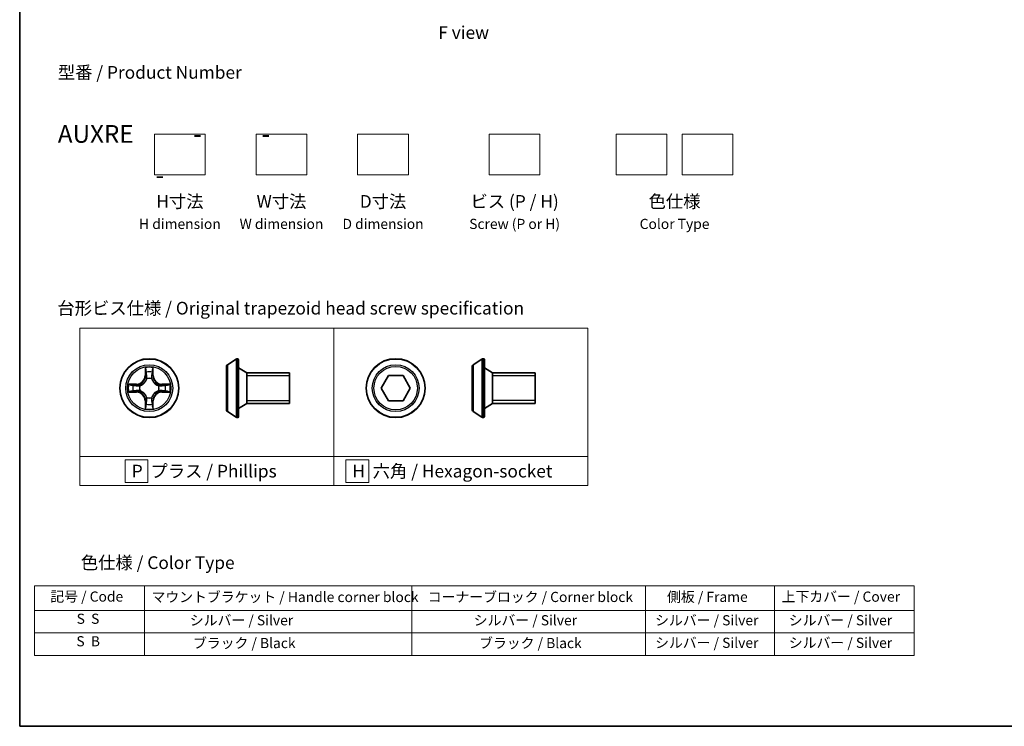
# Model space of a CAD drawing. Units: millimetres. Extents: x 7 to 7682, y 4 to 1409.
# Drawn here: x 7 to 104, y 4 to 74 of the extents above; entities that cross this region are included whole.
import ezdxf

# ---------------------------------------------------------------- set-up
doc = ezdxf.new("R2010")
doc.units = ezdxf.units.MM
doc.header["$LTSCALE"] = 0.5
for name, color, linetype, lineweight in [('Border (ISO)', 7, 'Continuous', 35), ('Sketch Geometry (ISO)', 7, 'Continuous', 18), ('Symbol (ISO)', 7, 'Continuous', 18), ('Visible (ISO)', 7, 'Continuous', 35), ('Visible Narrow (ISO)', 7, 'Continuous', 25)]:
    doc.layers.add(name, color=color, linetype=linetype, lineweight=lineweight)
doc.styles.add('Note Text (TK)', font='MS PGothic.ttf')
doc.styles.add('Note Text (TK2)', font='MS PGothic.ttf')

# ---------------------------------------------------------------- blocks, each defined once
blk = doc.blocks.new('図面枠 tk図枠')
at = {"layer": 'Border (ISO)'}
for p, q in [((14.5, 289), (14.5, 8)), ((14.5, 8), (405.5, 8))]:
    blk.add_line(p, q, dxfattribs=at)
blk = doc.blocks.new('テーブル2')
at = {"layer": 'Symbol (ISO)'}
for p, q in [((17.41, 35.64), (190.64, 35.64)), ((17.41, 35.64), (17.41, 30.8)), ((39.06, 35.64), (39.06, 30.8)), ((91.7, 35.64), (91.7, 30.8)), ((137.72, 35.64), (137.72, 30.8)), ((163.12, 35.64), (163.12, 30.8)), ((190.64, 35.64), (190.64, 30.8)), ((17.41, 30.8), (190.64, 30.8)), ((17.41, 30.8), (17.41, 21.94)), ((39.06, 30.8), (39.06, 21.94)), ((91.7, 30.8), (91.7, 21.94)), ((137.72, 30.8), (137.72, 21.94)), ((163.12, 30.8), (163.12, 21.94)), ((190.64, 30.8), (190.64, 21.94)), ((17.41, 26.37), (190.64, 26.37)), ((17.41, 21.94), (190.64, 21.94))]:
    blk.add_line(p, q, dxfattribs=at)
at = {"layer": 'Symbol (ISO)', "color": 7, "char_height": 2, "attachment_point": 7, "style": 'Note Text (TK2)'}
for s, insert in [('記号 / Code', (20.53, 31.92)), ('マウントブラケット / Handle corner block', (40.45, 31.83)), ('コーナーブロック / Corner block', (94.84, 31.84)), ('側板 / Frame', (141.97, 31.86)), ('上下カバー / Cover', (164.53, 31.9)), ('S  S', (25.71, 27.55)), ('             シルバー / Silver', (40.06, 27.25)), ('シルバー / Silver', (103.91, 27.25)), ('シルバー / Silver', (139.62, 27.25)), ('   シルバー / Silver', (164.12, 27.25)), ('S  B', (25.66, 23.12)), ('              ブラック / Black', (40.06, 22.76)), ('ブラック / Black', (104.96, 22.76)), ('シルバー / Silver', (139.62, 22.82)), ('   シルバー / Silver', (164.12, 22.82))]:
    blk.add_mtext(s, dxfattribs=dict(at, insert=insert))

msp = doc.modelspace()

# ---------------------------------------------------------------- linework, layer by layer
at = {"layer": 'Sketch Geometry (ISO)'}
for p, q in [((20.52584, 62.2909), (25.52584, 62.2909)), ((20.52584, 58.2909), (20.52584, 62.2909)), ((25.52584, 62.2909), (25.52584, 58.2909)), ((30.52584, 62.2909), (35.52584, 62.2909)), ((30.52584, 58.2909), (30.52584, 62.2909)), ((35.52584, 62.2909), (35.52584, 58.2909)), ((40.52584, 62.2909), (45.52584, 62.2909)), ((40.52584, 58.2909), (40.52584, 62.2909)), ((45.52584, 62.2909), (45.52584, 58.2909)), ((53.47771, 62.2909), (58.47771, 62.2909)), ((53.47771, 58.2909), (53.47771, 62.2909)), ((58.47771, 62.2909), (58.47771, 58.2909)), ((65.97771, 62.2909), (70.97771, 62.2909)), ((65.97771, 58.2909), (65.97771, 62.2909)), ((70.97771, 62.2909), (70.97771, 58.2909)), ((72.47771, 62.2909), (77.47771, 62.2909)), ((72.47771, 58.2909), (72.47771, 62.2909)), ((77.47771, 62.2909), (77.47771, 58.2909)), ((25.52584, 58.2909), (20.52584, 58.2909)), ((35.52584, 58.2909), (30.52584, 58.2909)), ((45.52584, 58.2909), (40.52584, 58.2909)), ((58.47771, 58.2909), (53.47771, 58.2909)), ((70.97771, 58.2909), (65.97771, 58.2909)), ((77.47771, 58.2909), (72.47771, 58.2909)), ((13.18524, 43.1897), (38.18524, 43.1897)), ((13.18524, 30.54715), (13.18524, 43.1897)), ((38.18524, 43.1897), (38.18524, 30.54715)), ((38.18524, 43.1897), (63.18524, 43.1897)), ((38.18524, 30.54715), (38.18524, 43.1897)), ((63.18524, 43.1897), (63.18524, 30.54715)), ((38.18524, 30.54715), (13.18524, 30.54715)), ((13.18524, 30.54715), (38.18524, 30.54715)), ((13.18524, 27.6897), (13.18524, 30.54715)), ((19.87586, 30.24342), (17.62586, 30.24342)), ((17.62586, 30.24342), (17.62586, 27.99342)), ((19.87586, 27.99342), (19.87586, 30.24342)), ((63.18524, 30.54715), (38.18524, 30.54715)), ((38.18524, 30.54715), (38.18524, 27.6897)), ((38.18524, 30.54715), (63.18524, 30.54715)), ((38.18524, 27.6897), (38.18524, 30.54715)), ((41.62358, 30.24342), (39.37358, 30.24342)), ((39.37358, 30.24342), (39.37358, 27.99342)), ((41.62358, 27.99342), (41.62358, 30.24342)), ((63.18524, 30.54715), (63.18524, 27.6897)), ((38.18524, 27.6897), (13.18524, 27.6897)), ((17.62586, 27.99342), (19.87586, 27.99342)), ((63.18524, 27.6897), (38.18524, 27.6897)), ((39.37358, 27.99342), (41.62358, 27.99342))]:
    msp.add_line(p, q, dxfattribs=at)
at = {"layer": 'Visible (ISO)'}
for p, q in [((27.69396, 39.59311), (28.55325, 40.15165)), ((28.70296, 40.18396), (28.66224, 40.18396)), ((28.80296, 40.08396), (28.80296, 34.48396)), ((51.89369, 39.59656), (52.75298, 40.1551)), ((52.90269, 40.18741), (52.86197, 40.18741)), ((53.00269, 40.08741), (53.00269, 34.48741)), ((27.60296, 39.42542), (27.60296, 35.1425)), ((29.60296, 38.78396), (28.80296, 39.28396)), ((29.60296, 38.78396), (29.60296, 35.78396)), ((33.80296, 38.78396), (29.60296, 38.78396)), ((29.60296, 38.78396), (29.60296, 35.78396)), ((33.80296, 38.78396), (33.80296, 35.78396)), ((51.80269, 39.42887), (51.80269, 35.14594)), ((53.80269, 38.78741), (53.00269, 39.28741)), ((53.80269, 38.78741), (53.80269, 35.78741)), ((58.00269, 38.78741), (53.80269, 38.78741)), ((53.80269, 38.78741), (53.80269, 35.78741)), ((58.00269, 38.78741), (58.00269, 35.78741)), ((42.8243, 37.28741), (43.54599, 38.53741)), ((43.54599, 38.53741), (44.98936, 38.53741)), ((44.98936, 38.53741), (45.71105, 37.28741)), ((43.54599, 36.03741), (42.8243, 37.28741)), ((45.71105, 37.28741), (44.98936, 36.03741)), ((44.98936, 36.03741), (43.54599, 36.03741)), ((27.69396, 34.97481), (28.55325, 34.41627)), ((29.60296, 35.78396), (28.80296, 35.28396)), ((33.80296, 35.78396), (29.60296, 35.78396)), ((51.89369, 34.97825), (52.75298, 34.41972)), ((53.80269, 35.78741), (53.00269, 35.28741)), ((58.00269, 35.78741), (53.80269, 35.78741)), ((28.70296, 34.38396), (28.66224, 34.38396)), ((52.90269, 34.38741), (52.86197, 34.38741))]:
    msp.add_line(p, q, dxfattribs=at)
for centre in [(20.00362, 37.28396), (44.26768, 37.28741)]:
    msp.add_circle(centre, 2.9, dxfattribs=at)
for centre, radius, start, end in [((28.66224, 39.98396), 0.2, 90, 123.0238676), ((28.70296, 40.08396), 0.1, 0, 90), ((52.86197, 39.98741), 0.2, 90, 123.0238676), ((52.90269, 40.08741), 0.1, 0, 90), ((27.80296, 39.42542), 0.2, 123.0238676, 180), ((52.00269, 39.42887), 0.2, 123.0238676, 180), ((27.80296, 35.1425), 0.2, 180, 236.9761324), ((52.00269, 35.14594), 0.2, 180, 236.9761324), ((28.66224, 34.58396), 0.2, 236.9761324, 270), ((28.70296, 34.48396), 0.1, 270, 0), ((52.86197, 34.58741), 0.2, 236.9761324, 270), ((52.90269, 34.48741), 0.1, 270, 0)]:
    msp.add_arc(centre, radius, start, end, dxfattribs=at)
at = {"layer": 'Visible Narrow (ISO)'}
for p, q in [((28.55325, 40.15165), (28.55325, 34.41627)), ((28.66224, 40.18396), (28.66224, 34.38396)), ((28.70296, 34.38396), (28.70296, 40.18396)), ((52.75298, 40.1551), (52.75298, 34.41972)), ((52.86197, 40.18741), (52.86197, 34.38741)), ((52.90269, 34.38741), (52.90269, 40.18741)), ((19.61317, 39.30668), (19.59956, 38.52716)), ((19.64937, 38.52629), (19.65792, 39.01635)), ((20.34931, 39.01635), (20.35787, 38.52629)), ((20.40767, 38.52716), (20.39406, 39.30668)), ((27.69396, 39.59311), (27.69396, 34.97481)), ((51.89369, 39.59656), (51.89369, 34.97825)), ((19.64937, 38.52629), (19.59956, 38.52716)), ((19.64937, 38.52629), (19.722, 38.52502)), ((19.76251, 38.20025), (19.75709, 38.22087)), ((20.25014, 38.22087), (20.24472, 38.20025)), ((20.35787, 38.52629), (20.28523, 38.52502)), ((20.35787, 38.52629), (20.40767, 38.52716)), ((33.80296, 38.48296), (29.60296, 38.48296)), ((58.00269, 38.48641), (53.80269, 38.48641)), ((18.76042, 37.68801), (17.98089, 37.67441)), ((17.98089, 36.89351), (18.76042, 36.87991)), ((18.27123, 37.62966), (18.76129, 37.63821)), ((18.76129, 36.92971), (18.27123, 36.93826)), ((18.76129, 37.63821), (18.76042, 37.68801)), ((18.76129, 36.92971), (18.76042, 36.87991)), ((18.76129, 37.63821), (18.76256, 37.56558)), ((18.76129, 36.92971), (18.76256, 37.00234)), ((19.06671, 37.53049), (19.08732, 37.52506)), ((19.08732, 37.04286), (19.06671, 37.03743)), ((20.91991, 37.52506), (20.94052, 37.53049)), ((20.94052, 37.03743), (20.91991, 37.04286)), ((21.24595, 37.63821), (21.24468, 37.56558)), ((21.24595, 36.92971), (21.24468, 37.00234)), ((21.24595, 37.63821), (21.24681, 37.68801)), ((21.24595, 37.63821), (21.736, 37.62966)), ((21.736, 36.93826), (21.24595, 36.92971)), ((21.24595, 36.92971), (21.24681, 36.87991)), ((22.02634, 37.67441), (21.24681, 37.68801)), ((21.24681, 36.87991), (22.02634, 36.89351)), ((19.64937, 36.04163), (19.59956, 36.04076)), ((19.59956, 36.04076), (19.61317, 35.26124)), ((19.64937, 36.04163), (19.722, 36.0429)), ((19.65792, 35.55158), (19.64937, 36.04163)), ((19.75709, 36.34705), (19.76251, 36.36767)), ((20.24472, 36.36767), (20.25014, 36.34705)), ((20.35787, 36.04163), (20.28523, 36.0429)), ((20.35787, 36.04163), (20.34931, 35.55158)), ((20.35787, 36.04163), (20.40767, 36.04076)), ((20.39406, 35.26124), (20.40767, 36.04076)), ((29.60296, 36.08496), (33.80296, 36.08496)), ((53.80269, 36.08841), (58.00269, 36.08841))]:
    msp.add_line(p, q, dxfattribs=at)
for centre, radius in [((20.00362, 37.28396), 2.86769), ((44.26768, 37.28741), 2.86769), ((20.00362, 37.28396), 2.30915), ((20.00362, 37.28396), 2.14146), ((44.26768, 37.28741), 2.30915), ((44.26768, 37.28741), 2.14146)]:
    msp.add_circle(centre, radius, dxfattribs=at)
for centre, radius, start, end in [((20.00362, 37.28396), 2.06006, 79.0745817, 100.9254183), ((20.00362, 37.28396), 1.61218, 79.6924792, 100.3075208), ((18.74551, 38.54207), 0.85418, 271, 359), ((18.74551, 38.54207), 0.90399, 271, 359), ((20.00362, 37.28396), 0.9688, 75.2580441, 104.7419559), ((20.00362, 37.28396), 0.94748, 75.2580441, 104.7419559), ((21.26172, 38.54207), 0.90399, 181, 269), ((21.26172, 38.54207), 0.85418, 181, 269), ((20.00362, 37.28396), 2.06006, 169.0745817, 190.9254183), ((20.00362, 37.28396), 1.61218, 169.6924792, 190.3075208), ((18.74551, 36.02585), 0.85418, 1, 89), ((18.74551, 36.02585), 0.90399, 1, 89), ((20.00362, 37.28396), 0.9688, 165.2580441, 194.7419559), ((20.00362, 37.28396), 0.94748, 165.2580441, 194.7419559), ((21.26172, 36.02585), 0.90399, 91, 179), ((21.26172, 36.02585), 0.85418, 91, 179), ((20.00362, 37.28396), 0.94748, 345.2580441, 14.7419559), ((20.00362, 37.28396), 0.9688, 345.2580441, 14.7419559), ((20.00362, 37.28396), 1.61218, 349.6924792, 10.3075208), ((20.00362, 37.28396), 2.06006, 349.0745817, 10.9254183), ((20.00362, 37.28396), 0.9688, 255.2580441, 284.7419559), ((20.00362, 37.28396), 0.94748, 255.2580441, 284.7419559), ((20.00362, 37.28396), 2.06006, 259.0745817, 280.9254183), ((20.00362, 37.28396), 1.61218, 259.6924792, 280.3075208)]:
    msp.add_arc(centre, radius, start, end, dxfattribs=at)
for centre, major_axis, ratio, start_param, end_param in [((19.70772, 39.01548), (-0.04996, -0.002), 0.54850665, 4.7835784, 6.17876057), ((19.72316, 38.82605), (-0.04936, -0.00795), 0.89574018, 4.73044269, 6.08586581), ((20.28407, 38.82605), (0.04936, -0.00795), 0.89574018, 0.19731949, 1.55274262), ((20.29951, 39.01548), (0.04996, -0.002), 0.54850665, 0.10442473, 1.4996069), ((19.76849, 38.17755), (-0.04917, 0.00905), 0.87684642, 5.10328313, 6.10089396), ((19.76849, 38.17755), (-0.04772, 0.01491), 0.41070123, 4.96449783, 6.18744952), ((19.7718, 38.52415), (-0.04936, -0.00795), 0.89572054, 4.73483766, 6.08588361), ((20.23543, 38.52415), (0.04936, -0.00795), 0.89572054, 0.1973017, 1.54834765), ((20.23875, 38.17755), (0.04772, 0.01491), 0.41070123, 0.09573579, 1.31868747), ((20.23875, 38.17755), (0.04917, 0.00905), 0.87684641, 0.18229136, 1.17990219), ((18.2721, 37.57986), (0.002, 0.04996), 0.54850665, 0.10442473, 1.4996069), ((18.2721, 36.98807), (0.002, -0.04996), 0.54850665, 4.7835784, 6.17876057), ((18.46153, 37.56442), (0.00795, 0.04936), 0.89574018, 0.19731949, 1.55274262), ((18.46153, 37.00351), (0.00795, -0.04936), 0.89574018, 4.73044269, 6.08586581), ((18.76342, 37.51578), (0.00795, 0.04936), 0.89572054, 0.1973017, 1.54834765), ((18.76342, 37.05215), (0.00795, -0.04936), 0.89572054, 4.73483766, 6.08588361), ((19.11002, 37.51909), (-0.00905, 0.04917), 0.87684641, 0.18229136, 1.17990219), ((19.11002, 37.04883), (-0.00905, -0.04917), 0.87684642, 5.10328313, 6.10089396), ((19.11002, 37.51909), (-0.01491, 0.04772), 0.41070123, 0.09573579, 1.31868747), ((19.11002, 37.04883), (-0.01491, -0.04772), 0.41070123, 4.96449783, 6.18744952), ((20.89721, 37.51909), (0.00905, 0.04917), 0.87684642, 5.10328313, 6.10089396), ((20.89721, 37.51909), (0.01491, 0.04772), 0.41070123, 4.96449783, 6.18744952), ((20.89721, 37.04883), (0.01491, -0.04772), 0.41070123, 0.09573579, 1.31868747), ((20.89721, 37.04883), (0.00905, -0.04917), 0.87684641, 0.18229136, 1.17990219), ((21.24381, 37.51578), (-0.00795, 0.04936), 0.89572054, 4.73483766, 6.08588361), ((21.24381, 37.05215), (-0.00795, -0.04936), 0.89572054, 0.1973017, 1.54834765), ((21.54571, 37.56442), (-0.00795, 0.04936), 0.89574018, 4.73044269, 6.08586581), ((21.54571, 37.00351), (-0.00795, -0.04936), 0.89574018, 0.19731949, 1.55274262), ((21.73513, 37.57986), (-0.002, 0.04996), 0.54850665, 4.7835784, 6.17876057), ((21.73513, 36.98807), (-0.002, -0.04996), 0.54850665, 0.10442473, 1.4996069), ((19.76849, 36.39037), (-0.04917, -0.00905), 0.87684641, 0.18229136, 1.17990219), ((19.76849, 36.39037), (-0.04772, -0.01491), 0.41070123, 0.09573579, 1.31868747), ((19.7718, 36.04377), (-0.04936, 0.00795), 0.89572054, 0.1973017, 1.54834765), ((20.23543, 36.04377), (0.04936, 0.00795), 0.89572054, 4.73483766, 6.08588361), ((20.23875, 36.39037), (0.04772, -0.01491), 0.41070123, 4.96449783, 6.18744952), ((20.23875, 36.39037), (0.04917, -0.00905), 0.87684642, 5.10328313, 6.10089396), ((19.70772, 35.55244), (-0.04996, 0.002), 0.54850665, 0.10442473, 1.4996069), ((19.72316, 35.74187), (-0.04936, 0.00795), 0.89574018, 0.19731949, 1.55274262), ((20.28407, 35.74187), (0.04936, 0.00795), 0.89574018, 4.73044269, 6.08586581), ((20.29951, 35.55244), (0.04996, 0.002), 0.54850665, 4.7835784, 6.17876057)]:
    msp.add_ellipse(centre, major_axis=major_axis, ratio=ratio, start_param=start_param, end_param=end_param, dxfattribs=at)
for points, knots in [([(19.70308, 39.04267), (19.7027, 39.05773), (19.7006, 39.07322), (19.69209, 39.11417), (19.68393, 39.13979), (19.66582, 39.18847), (19.65616, 39.21151), (19.63538, 39.25867), (19.62422, 39.28277), (19.61317, 39.30668)], [0, 0, 0, 0, 0.0059340385, 0.0059340385, 0.0154285, 0.0154285, 0.0237449879, 0.0237449879, 0.0323943032, 0.0323943032, 0.0323943032, 0.0323943032]), ([(19.61317, 39.30668), (19.61871, 39.28037), (19.62429, 39.25384), (19.63466, 39.20193), (19.63947, 39.17658), (19.64846, 39.12303), (19.6525, 39.09485), (19.6567, 39.04987), (19.65773, 39.03286), (19.65792, 39.01635)], [-0.0323943032, -0.0323943032, -0.0323943032, -0.0323943032, -0.0237449879, -0.0237449879, -0.0154285, -0.0154285, -0.0059340385, -0.0059340385, 0, 0, 0, 0]), ([(19.65792, 39.01635), (19.65953, 38.97599), (19.66168, 38.93915), (19.66688, 38.87521), (19.66994, 38.84812), (19.67336, 38.82692)], [0, 0, 0, 0, 0.014491423, 0.014491423, 0.0289828459, 0.0289828459, 0.0289828459, 0.0289828459]), ([(19.67336, 38.82692), (19.68147, 38.77661), (19.68957, 38.72629), (19.70579, 38.62566), (19.71389, 38.57534), (19.722, 38.52502)], [0, 0, 0, 0, 0.0343899271, 0.0343899271, 0.0687798542, 0.0687798542, 0.0687798542, 0.0687798542]), ([(19.71515, 38.87012), (19.71209, 38.8894), (19.70952, 38.91407), (19.70548, 38.97232), (19.704, 39.00589), (19.70308, 39.04267)], [-0.0289828459, -0.0289828459, -0.0289828459, -0.0289828459, -0.014491423, -0.014491423, 0, 0, 0, 0]), ([(19.76357, 38.56818), (19.75551, 38.61851), (19.74744, 38.66883), (19.7313, 38.76948), (19.72323, 38.8198), (19.71515, 38.87012)], [-0.0687798542, -0.0687798542, -0.0687798542, -0.0687798542, -0.0343899271, -0.0343899271, 0, 0, 0, 0]), ([(20.29209, 38.87012), (20.28401, 38.8198), (20.27593, 38.76948), (20.25979, 38.66883), (20.25172, 38.61851), (20.24366, 38.56818)], [-0.0687798542, -0.0687798542, -0.0687798542, -0.0687798542, -0.0343899271, -0.0343899271, 0, 0, 0, 0]), ([(20.28523, 38.52502), (20.29334, 38.57534), (20.30145, 38.62566), (20.31766, 38.72629), (20.32577, 38.77661), (20.33387, 38.82692)], [0, 0, 0, 0, 0.0343899271, 0.0343899271, 0.0687798542, 0.0687798542, 0.0687798542, 0.0687798542]), ([(20.30416, 39.04267), (20.30324, 39.00612), (20.30178, 38.97275), (20.29774, 38.91439), (20.29516, 38.88953), (20.29209, 38.87012)], [-0.0289828459, -0.0289828459, -0.0289828459, -0.0289828459, -0.0145850634, -0.0145850634, 0, 0, 0, 0]), ([(20.39406, 39.30668), (20.3806, 39.27755), (20.36697, 39.24812), (20.33837, 39.18157), (20.32406, 39.14483), (20.30866, 39.08622), (20.30469, 39.064), (20.30416, 39.04267)], [-0.0003383294, -0.0003383294, -0.0003383294, -0.0003383294, 0.0102009359, 0.0102009359, 0.0236501899, 0.0236501899, 0.0320559737, 0.0320559737, 0.0320559737, 0.0320559737]), ([(20.33387, 38.82692), (20.33731, 38.84826), (20.34039, 38.87556), (20.34558, 38.93963), (20.34771, 38.97625), (20.34931, 39.01635)], [0, 0, 0, 0, 0.0145850634, 0.0145850634, 0.0289828459, 0.0289828459, 0.0289828459, 0.0289828459]), ([(20.34931, 39.01635), (20.34958, 39.03974), (20.35153, 39.06414), (20.35915, 39.12857), (20.36625, 39.16898), (20.3805, 39.24222), (20.38731, 39.27462), (20.39406, 39.30668)], [-0.0320559737, -0.0320559737, -0.0320559737, -0.0320559737, -0.0236501899, -0.0236501899, -0.0102009359, -0.0102009359, 0.0003383294, 0.0003383294, 0.0003383294, 0.0003383294]), ([(19.08732, 37.52506), (19.10321, 37.53023), (19.11907, 37.53581), (19.21508, 37.57234), (19.29418, 37.61402), (19.41684, 37.70188), (19.46252, 37.74054), (19.50478, 37.7828), (19.54703, 37.82506), (19.58569, 37.87073), (19.67356, 37.99339), (19.71524, 38.0725), (19.75177, 38.16851), (19.75735, 38.18436), (19.76251, 38.20025)], [-0.174866013, -0.174866013, -0.174866013, -0.174866013, -0.16940495, -0.16940495, -0.141674077, -0.141674077, -0.124342281, -0.124342281, -0.124342281, -0.107010485, -0.107010485, -0.079279611, -0.079279611, -0.073818549, -0.073818549, -0.073818549, -0.073818549]), ([(19.72157, 38.19427), (19.71687, 38.17916), (19.7118, 38.16408), (19.67858, 38.07284), (19.6407, 37.99788), (19.56052, 37.8829), (19.52515, 37.84042), (19.48615, 37.80142), (19.44716, 37.76243), (19.40468, 37.72705), (19.28969, 37.64687), (19.21474, 37.609), (19.1235, 37.57578), (19.10842, 37.5707), (19.0933, 37.56601)], [0.073818549, 0.073818549, 0.073818549, 0.073818549, 0.079279611, 0.079279611, 0.107010485, 0.107010485, 0.124342281, 0.124342281, 0.124342281, 0.141674077, 0.141674077, 0.16940495, 0.16940495, 0.174866013, 0.174866013, 0.174866013, 0.174866013]), ([(19.722, 38.52502), (19.73364, 38.45663), (19.73822, 38.38694), (19.73311, 38.27579), (19.72883, 38.23549), (19.72157, 38.19427)], [0, 0, 0, 0, 0.0491206273, 0.0491206273, 0.0764653604, 0.0764653604, 0.0764653604, 0.0764653604]), ([(19.75709, 38.22087), (19.7659, 38.26419), (19.77133, 38.30648), (19.77893, 38.42315), (19.77509, 38.49629), (19.76357, 38.56818)], [-0.0764653604, -0.0764653604, -0.0764653604, -0.0764653604, -0.0491206273, -0.0491206273, 0, 0, 0, 0]), ([(20.24366, 38.56818), (20.23215, 38.49629), (20.22831, 38.42315), (20.23591, 38.30648), (20.24134, 38.26419), (20.25014, 38.22087)], [-0.0982412545, -0.0982412545, -0.0982412545, -0.0982412545, -0.0491206273, -0.0491206273, -0.0217758941, -0.0217758941, -0.0217758941, -0.0217758941]), ([(20.24472, 38.20025), (20.24988, 38.18436), (20.25547, 38.16851), (20.29199, 38.0725), (20.33368, 37.99339), (20.42154, 37.87073), (20.4602, 37.82506), (20.50246, 37.7828), (20.54471, 37.74054), (20.59039, 37.70188), (20.71305, 37.61402), (20.79216, 37.57234), (20.88817, 37.53581), (20.90402, 37.53023), (20.91991, 37.52506)], [-0.174866013, -0.174866013, -0.174866013, -0.174866013, -0.16940495, -0.16940495, -0.141674077, -0.141674077, -0.124342281, -0.124342281, -0.124342281, -0.107010485, -0.107010485, -0.079279611, -0.079279611, -0.073818549, -0.073818549, -0.073818549, -0.073818549]), ([(20.28567, 38.19427), (20.2784, 38.23549), (20.27412, 38.27579), (20.26901, 38.38694), (20.2736, 38.45663), (20.28523, 38.52502)], [0.0217758941, 0.0217758941, 0.0217758941, 0.0217758941, 0.0491206273, 0.0491206273, 0.0982412545, 0.0982412545, 0.0982412545, 0.0982412545]), ([(20.91393, 37.56601), (20.89881, 37.5707), (20.88374, 37.57578), (20.79249, 37.609), (20.71754, 37.64687), (20.60255, 37.72705), (20.56008, 37.76243), (20.52108, 37.80142), (20.48208, 37.84042), (20.44671, 37.8829), (20.36653, 37.99788), (20.32865, 38.07284), (20.29543, 38.16408), (20.29036, 38.17916), (20.28567, 38.19427)], [0.073818549, 0.073818549, 0.073818549, 0.073818549, 0.079279611, 0.079279611, 0.107010485, 0.107010485, 0.124342281, 0.124342281, 0.124342281, 0.141674077, 0.141674077, 0.16940495, 0.16940495, 0.174866013, 0.174866013, 0.174866013, 0.174866013]), ([(18.27123, 37.62966), (18.24783, 37.62992), (18.22343, 37.63188), (18.15901, 37.63949), (18.11859, 37.64659), (18.04536, 37.66084), (18.01296, 37.66766), (17.98089, 37.67441)], [-0.0320559737, -0.0320559737, -0.0320559737, -0.0320559737, -0.0236501899, -0.0236501899, -0.0102009359, -0.0102009359, 0.0003383294, 0.0003383294, 0.0003383294, 0.0003383294]), ([(17.98089, 37.67441), (18.01003, 37.66094), (18.03946, 37.64731), (18.10601, 37.61872), (18.14274, 37.6044), (18.20136, 37.589), (18.22357, 37.58504), (18.24491, 37.5845)], [-0.0003383294, -0.0003383294, -0.0003383294, -0.0003383294, 0.0102009359, 0.0102009359, 0.0236501899, 0.0236501899, 0.0320559737, 0.0320559737, 0.0320559737, 0.0320559737]), ([(18.24491, 36.98342), (18.22985, 36.98304), (18.21435, 36.98095), (18.17341, 36.97243), (18.14779, 36.96428), (18.09911, 36.94617), (18.07607, 36.9365), (18.02891, 36.91572), (18.0048, 36.90457), (17.98089, 36.89351)], [0, 0, 0, 0, 0.0059340385, 0.0059340385, 0.0154285, 0.0154285, 0.0237449879, 0.0237449879, 0.0323943032, 0.0323943032, 0.0323943032, 0.0323943032]), ([(17.98089, 36.89351), (18.00721, 36.89905), (18.03374, 36.90463), (18.08565, 36.915), (18.111, 36.91981), (18.16455, 36.9288), (18.19272, 36.93284), (18.2377, 36.93705), (18.25471, 36.93808), (18.27123, 36.93826)], [-0.0323943032, -0.0323943032, -0.0323943032, -0.0323943032, -0.0237449879, -0.0237449879, -0.0154285, -0.0154285, -0.0059340385, -0.0059340385, 0, 0, 0, 0]), ([(18.24491, 37.5845), (18.28145, 37.58359), (18.31483, 37.58212), (18.37319, 37.57809), (18.39805, 37.5755), (18.41746, 37.57243)], [-0.0289828459, -0.0289828459, -0.0289828459, -0.0289828459, -0.0145850634, -0.0145850634, 0, 0, 0, 0]), ([(18.41746, 36.99549), (18.39818, 36.99244), (18.37351, 36.98987), (18.31526, 36.98582), (18.28169, 36.98434), (18.24491, 36.98342)], [-0.0289828459, -0.0289828459, -0.0289828459, -0.0289828459, -0.014491423, -0.014491423, 0, 0, 0, 0]), ([(18.46066, 37.61422), (18.43932, 37.61766), (18.41201, 37.62074), (18.34795, 37.62593), (18.31133, 37.62805), (18.27123, 37.62966)], [0, 0, 0, 0, 0.0145850634, 0.0145850634, 0.0289828459, 0.0289828459, 0.0289828459, 0.0289828459]), ([(18.27123, 36.93826), (18.31159, 36.93988), (18.34843, 36.94202), (18.41236, 36.94723), (18.43945, 36.95029), (18.46066, 36.9537)], [0, 0, 0, 0, 0.014491423, 0.014491423, 0.0289828459, 0.0289828459, 0.0289828459, 0.0289828459]), ([(18.41746, 37.57243), (18.46778, 37.56435), (18.5181, 37.55628), (18.61875, 37.54013), (18.66907, 37.53207), (18.7194, 37.52401)], [-0.0687798542, -0.0687798542, -0.0687798542, -0.0687798542, -0.0343899271, -0.0343899271, 0, 0, 0, 0]), ([(18.7194, 37.04392), (18.66907, 37.03585), (18.61875, 37.02779), (18.5181, 37.01164), (18.46778, 37.00357), (18.41746, 36.99549)], [-0.0687798542, -0.0687798542, -0.0687798542, -0.0687798542, -0.0343899271, -0.0343899271, 0, 0, 0, 0]), ([(18.76256, 37.56558), (18.71224, 37.57369), (18.66192, 37.58179), (18.56129, 37.598), (18.51097, 37.60611), (18.46066, 37.61422)], [0, 0, 0, 0, 0.0343899271, 0.0343899271, 0.0687798542, 0.0687798542, 0.0687798542, 0.0687798542]), ([(18.46066, 36.9537), (18.51097, 36.96181), (18.56129, 36.96992), (18.66192, 36.98613), (18.71224, 36.99424), (18.76256, 37.00234)], [0, 0, 0, 0, 0.0343899271, 0.0343899271, 0.0687798542, 0.0687798542, 0.0687798542, 0.0687798542]), ([(18.7194, 37.52401), (18.79128, 37.51249), (18.86443, 37.50865), (18.9811, 37.51625), (19.02339, 37.52168), (19.06671, 37.53049)], [-0.0982412545, -0.0982412545, -0.0982412545, -0.0982412545, -0.0491206273, -0.0491206273, -0.0217758941, -0.0217758941, -0.0217758941, -0.0217758941]), ([(19.06671, 37.03743), (19.02339, 37.04624), (18.9811, 37.05167), (18.86443, 37.05927), (18.79128, 37.05543), (18.7194, 37.04392)], [-0.0764653604, -0.0764653604, -0.0764653604, -0.0764653604, -0.0491206273, -0.0491206273, 0, 0, 0, 0]), ([(19.0933, 37.56601), (19.05208, 37.55874), (19.01179, 37.55447), (18.90063, 37.54936), (18.83095, 37.55394), (18.76256, 37.56558)], [0.0217758941, 0.0217758941, 0.0217758941, 0.0217758941, 0.0491206273, 0.0491206273, 0.0982412545, 0.0982412545, 0.0982412545, 0.0982412545]), ([(18.76256, 37.00234), (18.83095, 37.01398), (18.90063, 37.01856), (19.01179, 37.01345), (19.05208, 37.00918), (19.0933, 37.00191)], [0, 0, 0, 0, 0.0491206273, 0.0491206273, 0.0764653604, 0.0764653604, 0.0764653604, 0.0764653604]), ([(19.76251, 36.36767), (19.75735, 36.38356), (19.75177, 36.39941), (19.71524, 36.49542), (19.67356, 36.57453), (19.58569, 36.69719), (19.54703, 36.74286), (19.50478, 36.78512), (19.46252, 36.82738), (19.41684, 36.86604), (19.29418, 36.9539), (19.21508, 36.99558), (19.11907, 37.03211), (19.10321, 37.03769), (19.08732, 37.04286)], [-0.174866013, -0.174866013, -0.174866013, -0.174866013, -0.16940495, -0.16940495, -0.141674077, -0.141674077, -0.124342281, -0.124342281, -0.124342281, -0.107010485, -0.107010485, -0.079279611, -0.079279611, -0.073818549, -0.073818549, -0.073818549, -0.073818549]), ([(19.0933, 37.00191), (19.10842, 36.99722), (19.1235, 36.99214), (19.21474, 36.95893), (19.28969, 36.92105), (19.40468, 36.84087), (19.44716, 36.8055), (19.48615, 36.7665), (19.52515, 36.7275), (19.56052, 36.68502), (19.6407, 36.57004), (19.67858, 36.49508), (19.7118, 36.40384), (19.71687, 36.38876), (19.72157, 36.37365)], [0.073818549, 0.073818549, 0.073818549, 0.073818549, 0.079279611, 0.079279611, 0.107010485, 0.107010485, 0.124342281, 0.124342281, 0.124342281, 0.141674077, 0.141674077, 0.16940495, 0.16940495, 0.174866013, 0.174866013, 0.174866013, 0.174866013]), ([(20.91991, 37.04286), (20.90402, 37.03769), (20.88817, 37.03211), (20.79216, 36.99558), (20.71305, 36.9539), (20.59039, 36.86604), (20.54471, 36.82738), (20.50246, 36.78512), (20.4602, 36.74286), (20.42154, 36.69719), (20.33368, 36.57453), (20.29199, 36.49542), (20.25547, 36.39941), (20.24988, 36.38356), (20.24472, 36.36767)], [-0.174866013, -0.174866013, -0.174866013, -0.174866013, -0.16940495, -0.16940495, -0.141674077, -0.141674077, -0.124342281, -0.124342281, -0.124342281, -0.107010485, -0.107010485, -0.079279611, -0.079279611, -0.073818549, -0.073818549, -0.073818549, -0.073818549]), ([(20.28567, 36.37365), (20.29036, 36.38876), (20.29543, 36.40384), (20.32865, 36.49508), (20.36653, 36.57004), (20.44671, 36.68502), (20.48208, 36.7275), (20.52108, 36.7665), (20.56008, 36.8055), (20.60255, 36.84087), (20.71754, 36.92105), (20.79249, 36.95893), (20.88374, 36.99214), (20.89881, 36.99722), (20.91393, 37.00191)], [0.073818549, 0.073818549, 0.073818549, 0.073818549, 0.079279611, 0.079279611, 0.107010485, 0.107010485, 0.124342281, 0.124342281, 0.124342281, 0.141674077, 0.141674077, 0.16940495, 0.16940495, 0.174866013, 0.174866013, 0.174866013, 0.174866013]), ([(21.24468, 37.56558), (21.17628, 37.55394), (21.1066, 37.54936), (20.99544, 37.55447), (20.95515, 37.55874), (20.91393, 37.56601)], [0, 0, 0, 0, 0.0491206273, 0.0491206273, 0.0764653604, 0.0764653604, 0.0764653604, 0.0764653604]), ([(20.91393, 37.00191), (20.95515, 37.00918), (20.99544, 37.01345), (21.1066, 37.01856), (21.17628, 37.01398), (21.24468, 37.00234)], [0.0217758941, 0.0217758941, 0.0217758941, 0.0217758941, 0.0491206273, 0.0491206273, 0.0982412545, 0.0982412545, 0.0982412545, 0.0982412545]), ([(20.94052, 37.53049), (20.98385, 37.52168), (21.02614, 37.51625), (21.14281, 37.50865), (21.21595, 37.51249), (21.28783, 37.52401)], [-0.0764653604, -0.0764653604, -0.0764653604, -0.0764653604, -0.0491206273, -0.0491206273, 0, 0, 0, 0]), ([(21.28783, 37.04392), (21.21595, 37.05543), (21.14281, 37.05927), (21.02614, 37.05167), (20.98385, 37.04624), (20.94052, 37.03743)], [-0.0982412545, -0.0982412545, -0.0982412545, -0.0982412545, -0.0491206273, -0.0491206273, -0.0217758941, -0.0217758941, -0.0217758941, -0.0217758941]), ([(21.54658, 37.61422), (21.49626, 37.60611), (21.44595, 37.598), (21.34531, 37.58179), (21.295, 37.57369), (21.24468, 37.56558)], [0, 0, 0, 0, 0.0343899271, 0.0343899271, 0.0687798542, 0.0687798542, 0.0687798542, 0.0687798542]), ([(21.24468, 37.00234), (21.295, 36.99424), (21.34531, 36.98613), (21.44595, 36.96992), (21.49626, 36.96181), (21.54658, 36.9537)], [0, 0, 0, 0, 0.0343899271, 0.0343899271, 0.0687798542, 0.0687798542, 0.0687798542, 0.0687798542]), ([(21.28783, 37.52401), (21.33816, 37.53207), (21.38849, 37.54013), (21.48913, 37.55628), (21.53945, 37.56435), (21.58977, 37.57243)], [-0.0687798542, -0.0687798542, -0.0687798542, -0.0687798542, -0.0343899271, -0.0343899271, 0, 0, 0, 0]), ([(21.58977, 36.99549), (21.53945, 37.00357), (21.48913, 37.01164), (21.38849, 37.02779), (21.33816, 37.03585), (21.28783, 37.04392)], [-0.0687798542, -0.0687798542, -0.0687798542, -0.0687798542, -0.0343899271, -0.0343899271, 0, 0, 0, 0]), ([(21.736, 37.62966), (21.69564, 37.62804), (21.65881, 37.6259), (21.59487, 37.6207), (21.56778, 37.61763), (21.54658, 37.61422)], [0, 0, 0, 0, 0.014491423, 0.014491423, 0.0289828459, 0.0289828459, 0.0289828459, 0.0289828459]), ([(21.54658, 36.9537), (21.56792, 36.95027), (21.59522, 36.94719), (21.65928, 36.94199), (21.6959, 36.93987), (21.736, 36.93826)], [0, 0, 0, 0, 0.0145850634, 0.0145850634, 0.0289828459, 0.0289828459, 0.0289828459, 0.0289828459]), ([(21.58977, 37.57243), (21.60906, 37.57548), (21.63372, 37.57805), (21.69197, 37.5821), (21.72554, 37.58358), (21.76232, 37.5845)], [-0.0289828459, -0.0289828459, -0.0289828459, -0.0289828459, -0.014491423, -0.014491423, 0, 0, 0, 0]), ([(21.76232, 36.98342), (21.72578, 36.98433), (21.6924, 36.9858), (21.63404, 36.98983), (21.60918, 36.99242), (21.58977, 36.99549)], [-0.0289828459, -0.0289828459, -0.0289828459, -0.0289828459, -0.0145850634, -0.0145850634, 0, 0, 0, 0]), ([(22.02634, 37.67441), (22.00002, 37.66887), (21.97349, 37.66329), (21.92159, 37.65292), (21.89623, 37.64811), (21.84268, 37.63912), (21.81451, 37.63508), (21.76953, 37.63088), (21.75252, 37.62984), (21.736, 37.62966)], [-0.0323943032, -0.0323943032, -0.0323943032, -0.0323943032, -0.0237449879, -0.0237449879, -0.0154285, -0.0154285, -0.0059340385, -0.0059340385, 0, 0, 0, 0]), ([(21.736, 36.93826), (21.7594, 36.938), (21.7838, 36.93605), (21.84822, 36.92843), (21.88864, 36.92133), (21.96188, 36.90708), (21.99427, 36.90026), (22.02634, 36.89351)], [-0.0320559737, -0.0320559737, -0.0320559737, -0.0320559737, -0.0236501899, -0.0236501899, -0.0102009359, -0.0102009359, 0.0003383294, 0.0003383294, 0.0003383294, 0.0003383294]), ([(21.76232, 37.5845), (21.77739, 37.58488), (21.79288, 37.58697), (21.83382, 37.59549), (21.85944, 37.60364), (21.90812, 37.62175), (21.93116, 37.63142), (21.97832, 37.6522), (22.00243, 37.66336), (22.02634, 37.67441)], [0, 0, 0, 0, 0.0059340385, 0.0059340385, 0.0154285, 0.0154285, 0.0237449879, 0.0237449879, 0.0323943032, 0.0323943032, 0.0323943032, 0.0323943032]), ([(22.02634, 36.89351), (21.9972, 36.90698), (21.96777, 36.92061), (21.90122, 36.9492), (21.86449, 36.96352), (21.80587, 36.97892), (21.78366, 36.98289), (21.76232, 36.98342)], [-0.0003383294, -0.0003383294, -0.0003383294, -0.0003383294, 0.0102009359, 0.0102009359, 0.0236501899, 0.0236501899, 0.0320559737, 0.0320559737, 0.0320559737, 0.0320559737]), ([(19.722, 36.0429), (19.71389, 35.99258), (19.70579, 35.94226), (19.68957, 35.84163), (19.68147, 35.79131), (19.67336, 35.741)], [0, 0, 0, 0, 0.0343899271, 0.0343899271, 0.0687798542, 0.0687798542, 0.0687798542, 0.0687798542]), ([(19.71515, 35.6978), (19.72323, 35.74812), (19.7313, 35.79844), (19.74744, 35.89909), (19.75551, 35.94942), (19.76357, 35.99974)], [-0.0687798542, -0.0687798542, -0.0687798542, -0.0687798542, -0.0343899271, -0.0343899271, 0, 0, 0, 0]), ([(19.72157, 36.37365), (19.72883, 36.33243), (19.73311, 36.29213), (19.73822, 36.18098), (19.73364, 36.1113), (19.722, 36.0429)], [0.0217758941, 0.0217758941, 0.0217758941, 0.0217758941, 0.0491206273, 0.0491206273, 0.0982412545, 0.0982412545, 0.0982412545, 0.0982412545]), ([(19.76357, 35.99974), (19.77509, 36.07163), (19.77893, 36.14477), (19.77133, 36.26144), (19.7659, 36.30373), (19.75709, 36.34705)], [-0.0982412545, -0.0982412545, -0.0982412545, -0.0982412545, -0.0491206273, -0.0491206273, -0.0217758941, -0.0217758941, -0.0217758941, -0.0217758941]), ([(20.25014, 36.34705), (20.24134, 36.30373), (20.23591, 36.26144), (20.22831, 36.14477), (20.23215, 36.07163), (20.24366, 35.99974)], [-0.0764653604, -0.0764653604, -0.0764653604, -0.0764653604, -0.0491206273, -0.0491206273, 0, 0, 0, 0]), ([(20.24366, 35.99974), (20.25172, 35.94942), (20.25979, 35.89909), (20.27593, 35.79844), (20.28401, 35.74812), (20.29209, 35.6978)], [-0.0687798542, -0.0687798542, -0.0687798542, -0.0687798542, -0.0343899271, -0.0343899271, 0, 0, 0, 0]), ([(20.28523, 36.0429), (20.2736, 36.1113), (20.26901, 36.18098), (20.27412, 36.29213), (20.2784, 36.33243), (20.28567, 36.37365)], [0, 0, 0, 0, 0.0491206273, 0.0491206273, 0.0764653604, 0.0764653604, 0.0764653604, 0.0764653604]), ([(20.33387, 35.741), (20.32577, 35.79131), (20.31766, 35.84163), (20.30145, 35.94226), (20.29334, 35.99258), (20.28523, 36.0429)], [0, 0, 0, 0, 0.0343899271, 0.0343899271, 0.0687798542, 0.0687798542, 0.0687798542, 0.0687798542]), ([(19.65792, 35.55158), (19.65766, 35.52818), (19.6557, 35.50378), (19.64808, 35.43935), (19.64098, 35.39894), (19.62673, 35.3257), (19.61992, 35.29331), (19.61317, 35.26124)], [-0.0320559737, -0.0320559737, -0.0320559737, -0.0320559737, -0.0236501899, -0.0236501899, -0.0102009359, -0.0102009359, 0.0003383294, 0.0003383294, 0.0003383294, 0.0003383294]), ([(19.61317, 35.26124), (19.62664, 35.29037), (19.64027, 35.3198), (19.66886, 35.38635), (19.68317, 35.42309), (19.69858, 35.4817), (19.70254, 35.50392), (19.70308, 35.52525)], [-0.0003383294, -0.0003383294, -0.0003383294, -0.0003383294, 0.0102009359, 0.0102009359, 0.0236501899, 0.0236501899, 0.0320559737, 0.0320559737, 0.0320559737, 0.0320559737]), ([(19.67336, 35.741), (19.66992, 35.71966), (19.66684, 35.69236), (19.66165, 35.62829), (19.65952, 35.59167), (19.65792, 35.55158)], [0, 0, 0, 0, 0.0145850634, 0.0145850634, 0.0289828459, 0.0289828459, 0.0289828459, 0.0289828459]), ([(19.70308, 35.52525), (19.70399, 35.5618), (19.70546, 35.59517), (19.70949, 35.65353), (19.71207, 35.6784), (19.71515, 35.6978)], [-0.0289828459, -0.0289828459, -0.0289828459, -0.0289828459, -0.0145850634, -0.0145850634, 0, 0, 0, 0]), ([(20.29209, 35.6978), (20.29514, 35.67852), (20.29771, 35.65385), (20.30176, 35.59561), (20.30324, 35.56204), (20.30416, 35.52525)], [-0.0289828459, -0.0289828459, -0.0289828459, -0.0289828459, -0.014491423, -0.014491423, 0, 0, 0, 0]), ([(20.30416, 35.52525), (20.30453, 35.51019), (20.30663, 35.4947), (20.31514, 35.45375), (20.3233, 35.42813), (20.34141, 35.37945), (20.35107, 35.35641), (20.37186, 35.30925), (20.38301, 35.28515), (20.39406, 35.26124)], [0, 0, 0, 0, 0.0059340385, 0.0059340385, 0.0154285, 0.0154285, 0.0237449879, 0.0237449879, 0.0323943032, 0.0323943032, 0.0323943032, 0.0323943032]), ([(20.34931, 35.55158), (20.3477, 35.59193), (20.34556, 35.62877), (20.34035, 35.69271), (20.33729, 35.7198), (20.33387, 35.741)], [0, 0, 0, 0, 0.014491423, 0.014491423, 0.0289828459, 0.0289828459, 0.0289828459, 0.0289828459]), ([(20.39406, 35.26124), (20.38852, 35.28755), (20.38294, 35.31409), (20.37257, 35.36599), (20.36776, 35.39135), (20.35877, 35.4449), (20.35474, 35.47307), (20.35053, 35.51805), (20.3495, 35.53506), (20.34931, 35.55158)], [-0.0323943032, -0.0323943032, -0.0323943032, -0.0323943032, -0.0237449879, -0.0237449879, -0.0154285, -0.0154285, -0.0059340385, -0.0059340385, 0, 0, 0, 0])]:
    msp.add_open_spline(points, degree=3, knots=knots, dxfattribs=at)

# ---------------------------------------------------------------- block references
at = {"xscale": 0.5, "yscale": 0.5, "zscale": 0.5}
for name in ['図面枠 tk図枠', 'テーブル2']:
    msp.add_blockref(name, (0, 0), dxfattribs=at)

# ---------------------------------------------------------------- texts
at = {"layer": 'Symbol (ISO)', "color": 7, "char_height": 1.25, "style": 'Note Text (TK)'}
for s, insert, attachment_point, line_spacing_factor in [('\\fＭＳ Ｐゴシック|b0|i0;F view', (48.46549, 72.29202), 4, 1.5), ('型番 / Product Number\\P\\P{\\H1.4x;AUXRE           -           -                              -}', (11.00384, 63.18326), 4, 1.393281), ('H寸法\\P{\\H0.8x;H dimension\\H1.72342x; }', (23.02584, 56.2909), 2, 1.121739), ('W寸法\\P{\\H0.8x;W dimension\\H1.72342x; }', (33.02584, 56.2909), 2, 1.121739), ('D寸法\\P{\\H0.8x;D dimension\\H1.72342x; }', (43.02584, 56.2909), 2, 1.121739), ('ビス (P / H)\\P{\\H0.8x;Screw (P or H)\\H1.90758x; }', (55.97771, 56.2909), 2, 1.121739), ('色仕様\\P{\\H0.8x;Color Type\\H1.75072x; }', (71.72771, 56.2909), 2, 1.121739), ('\\fＭＳ Ｐゴシック|b0|i0;台形ビス仕様 / Original trapezoid head screw specification', (10.95858, 45.16036), 4, 1.5), ('\\fＭＳ Ｐゴシック|b0|i0;P  プラス / Phillips', (18.28246, 29.11842), 4, 1.5), ('\\fＭＳ Ｐゴシック|b0|i0;H  六角 / Hexagon-socket', (39.99966, 29.11842), 4, 1.5), ('\\fＭＳ Ｐゴシック|b0|i0;色仕様 / Color Type', (13.26602, 20.10941), 4, 1.5)]:
    msp.add_mtext(s, dxfattribs=dict(at, insert=insert, attachment_point=attachment_point, line_spacing_factor=line_spacing_factor))

doc.saveas('drawing.dxf')
